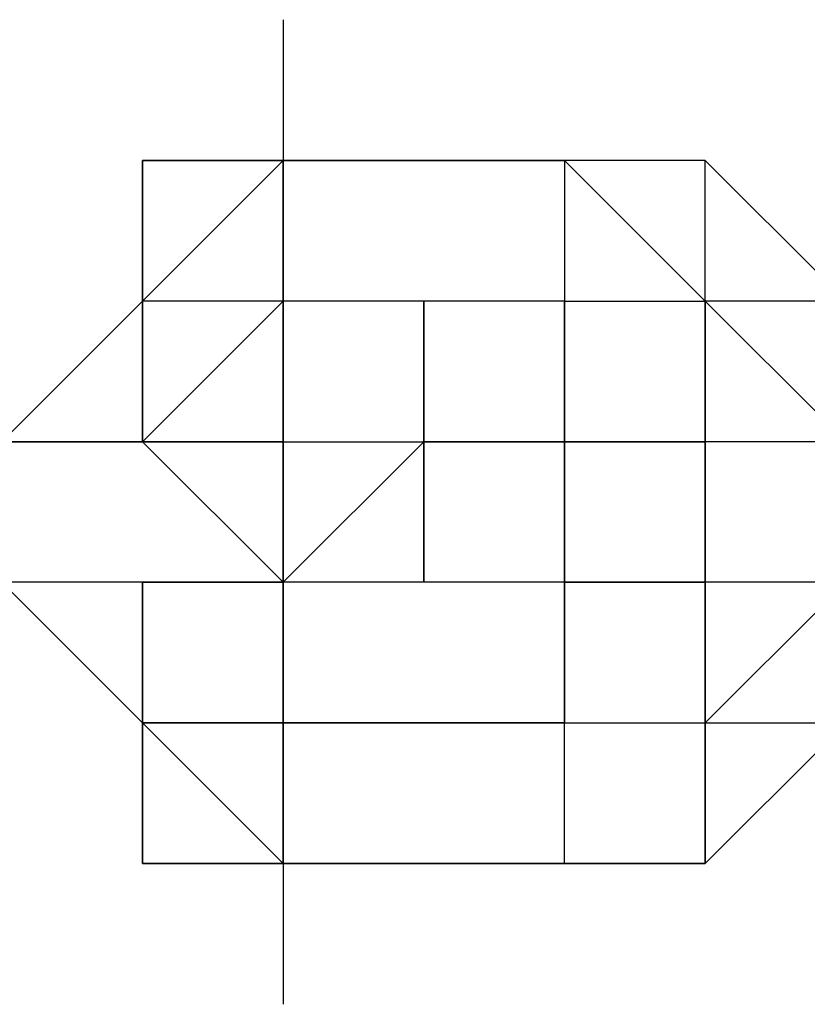
# Model space of a CAD drawing. Extents: x -5936 to 5838, y -4 to 2928.
# Drawn here: x -1507 to -1483, y 707 to 737 of the extents above; entities that cross this region are included whole.
import ezdxf

# ---------------------------------------------------------------- set-up
doc = ezdxf.new("R2010")
doc.units = 0
doc.header["$LTSCALE"] = 5
doc.layers.add('Lg_prod', color=40, linetype='CONTINUOUS')

msp = doc.modelspace()

# ---------------------------------------------------------------- linework, layer by layer
at = {"layer": 'Lg_prod'}
for p, q in [((-1498.7313, 736.6623), (-1498.7313, 728.1949)), ((-1502.965, 728.1949), (-1498.7313, 732.4286)), ((-1502.965, 732.4286), (-1502.965, 728.1949)), ((-1502.965, 723.9612), (-1502.965, 732.4286)), ((-1502.965, 728.1949), (-1502.965, 732.4286)), ((-1502.965, 732.4286), (-1502.965, 728.1949)), ((-1502.965, 732.4286), (-1498.7313, 732.4286)), ((-1502.965, 728.1949), (-1502.965, 732.4286)), ((-1498.7313, 732.4286), (-1502.965, 732.4286)), ((-1502.965, 728.1949), (-1498.7313, 732.4286)), ((-1502.965, 732.4286), (-1498.7313, 732.4286)), ((-1502.965, 728.1949), (-1502.965, 732.4286)), ((-1498.7313, 732.4286), (-1490.2639, 732.4286)), ((-1490.2639, 732.4286), (-1498.7313, 732.4286)), ((-1498.7313, 732.4286), (-1490.2639, 732.4286)), ((-1498.7313, 728.1949), (-1498.7313, 732.4286)), ((-1498.7313, 732.4286), (-1490.2639, 732.4286)), ((-1498.7313, 732.4286), (-1498.7313, 728.1949)), ((-1498.7313, 732.4286), (-1498.7313, 723.9612)), ((-1498.7313, 723.9612), (-1498.7313, 732.4286)), ((-1498.7313, 732.4286), (-1498.7313, 723.9612)), ((-1498.7313, 728.1949), (-1498.7313, 732.4286)), ((-1498.7313, 728.1949), (-1498.7313, 732.4286)), ((-1490.2639, 732.4286), (-1490.2639, 728.1949)), ((-1486.0302, 732.4286), (-1490.2639, 732.4286)), ((-1486.0302, 732.4286), (-1490.2639, 732.4286)), ((-1486.0302, 728.1949), (-1490.2639, 732.4286)), ((-1486.0302, 732.4286), (-1490.2639, 732.4286)), ((-1486.0302, 723.9612), (-1486.0302, 732.4286)), ((-1486.0302, 732.4286), (-1481.7965, 728.1949)), ((-1481.7965, 728.1949), (-1486.0302, 732.4286)), ((-1507.1987, 723.9612), (-1502.965, 728.1949)), ((-1507.1987, 723.9612), (-1502.965, 728.1949)), ((-1507.1987, 723.9612), (-1502.965, 728.1949)), ((-1502.965, 723.9612), (-1502.965, 728.1949)), ((-1502.965, 723.9612), (-1502.965, 728.1949)), ((-1502.965, 728.1949), (-1502.965, 723.9612)), ((-1502.965, 723.9612), (-1502.965, 728.1949)), ((-1502.965, 728.1949), (-1502.965, 723.9612)), ((-1502.965, 728.1949), (-1502.965, 723.9612)), ((-1498.7313, 728.1949), (-1502.965, 728.1949)), ((-1502.965, 728.1949), (-1502.965, 723.9612)), ((-1502.965, 728.1949), (-1502.965, 723.9612)), ((-1502.965, 723.9612), (-1502.965, 728.1949)), ((-1502.965, 728.1949), (-1502.965, 723.9612)), ((-1502.965, 723.9612), (-1502.965, 728.1949)), ((-1502.965, 728.1949), (-1502.965, 723.9612)), ((-1502.965, 723.9612), (-1502.965, 728.1949)), ((-1502.965, 728.1949), (-1502.965, 723.9612)), ((-1502.965, 723.9612), (-1502.965, 728.1949)), ((-1502.965, 728.1949), (-1502.965, 723.9612)), ((-1498.7313, 728.1949), (-1502.965, 728.1949)), ((-1502.965, 723.9612), (-1498.7313, 728.1949)), ((-1498.7313, 728.1949), (-1502.965, 728.1949)), ((-1498.7313, 728.1949), (-1498.7313, 719.7275)), ((-1498.7313, 719.7275), (-1498.7313, 728.1949)), ((-1498.7313, 728.1949), (-1498.7313, 719.7275)), ((-1498.7313, 723.9612), (-1498.7313, 728.1949)), ((-1498.7313, 728.1949), (-1498.7313, 723.9612)), ((-1498.7313, 723.9612), (-1498.7313, 728.1949)), ((-1498.7313, 728.1949), (-1498.7313, 723.9612)), ((-1498.7313, 723.9612), (-1498.7313, 728.1949)), ((-1498.7313, 728.1949), (-1498.7313, 723.9612)), ((-1498.7313, 728.1949), (-1498.7313, 723.9612)), ((-1498.7313, 723.9612), (-1498.7313, 728.1949)), ((-1498.7313, 728.1949), (-1498.7313, 723.9612)), ((-1498.7313, 723.9612), (-1498.7313, 728.1949)), ((-1498.7313, 728.1949), (-1498.7313, 723.9612)), ((-1498.7313, 723.9612), (-1498.7313, 728.1949)), ((-1498.7313, 728.1949), (-1498.7313, 723.9612)), ((-1490.2639, 728.1949), (-1498.7313, 728.1949)), ((-1498.7313, 728.1949), (-1498.7313, 723.9612)), ((-1490.2639, 728.1949), (-1498.7313, 728.1949)), ((-1498.7313, 723.9612), (-1498.7313, 728.1949)), ((-1498.7313, 723.9612), (-1498.7313, 728.1949)), ((-1498.7313, 723.9612), (-1498.7313, 728.1949)), ((-1494.4976, 719.7275), (-1494.4976, 728.1949)), ((-1494.4976, 728.1949), (-1494.4976, 719.7275)), ((-1490.2639, 728.1949), (-1490.2639, 719.7275)), ((-1490.2639, 719.7275), (-1490.2639, 728.1949)), ((-1490.2639, 728.1949), (-1490.2639, 719.7275)), ((-1490.2639, 728.1949), (-1490.2639, 723.9612)), ((-1490.2639, 723.9612), (-1490.2639, 728.1949)), ((-1490.2639, 728.1949), (-1490.2639, 723.9612)), ((-1490.2639, 728.1949), (-1490.2639, 723.9612)), ((-1490.2639, 723.9612), (-1490.2639, 728.1949)), ((-1490.2639, 728.1949), (-1490.2639, 723.9612)), ((-1490.2639, 723.9612), (-1490.2639, 728.1949)), ((-1490.2639, 728.1949), (-1490.2639, 723.9612)), ((-1490.2639, 723.9612), (-1490.2639, 728.1949)), ((-1490.2639, 728.1949), (-1490.2639, 723.9612)), ((-1490.2639, 728.1949), (-1486.0302, 728.1949)), ((-1486.0302, 723.9612), (-1486.0302, 728.1949)), ((-1486.0302, 728.1949), (-1486.0302, 723.9612)), ((-1486.0302, 723.9612), (-1486.0302, 728.1949)), ((-1486.0302, 728.1949), (-1486.0302, 723.9612)), ((-1486.0302, 723.9612), (-1486.0302, 728.1949)), ((-1486.0302, 728.1949), (-1486.0302, 723.9612)), ((-1486.0302, 719.7275), (-1486.0302, 728.1949)), ((-1486.0302, 728.1949), (-1486.0302, 719.7275)), ((-1486.0302, 728.1949), (-1486.0302, 723.9612)), ((-1486.0302, 719.7275), (-1486.0302, 728.1949)), ((-1486.0302, 728.1949), (-1486.0302, 723.9612)), ((-1486.0302, 723.9612), (-1486.0302, 728.1949)), ((-1486.0302, 728.1949), (-1486.0302, 723.9612)), ((-1486.0302, 723.9612), (-1486.0302, 728.1949)), ((-1486.0302, 728.1949), (-1486.0302, 723.9612)), ((-1486.0302, 728.1949), (-1486.0302, 723.9612)), ((-1486.0302, 728.1949), (-1481.7965, 723.9612)), ((-1486.0302, 723.9612), (-1486.0302, 728.1949)), ((-1486.0302, 723.9612), (-1486.0302, 728.1949)), ((-1486.0302, 728.1949), (-1486.0302, 723.9612)), ((-1486.0302, 723.9612), (-1486.0302, 728.1949)), ((-1486.0302, 728.1949), (-1486.0302, 723.9612)), ((-1486.0302, 723.9612), (-1486.0302, 728.1949)), ((-1486.0302, 728.1949), (-1486.0302, 723.9612)), ((-1486.0302, 728.1949), (-1486.0302, 723.9612)), ((-1486.0302, 723.9612), (-1486.0302, 728.1949)), ((-1486.0302, 728.1949), (-1486.0302, 723.9612)), ((-1486.0302, 728.1949), (-1481.7965, 723.9612)), ((-1481.7965, 728.1949), (-1486.0302, 728.1949)), ((-1481.7965, 728.1949), (-1486.0302, 728.1949)), ((-1507.1987, 723.9612), (-1498.7313, 723.9612)), ((-1502.965, 723.9612), (-1507.1987, 723.9612)), ((-1507.1987, 723.9612), (-1498.7313, 723.9612)), ((-1502.965, 723.9612), (-1507.1987, 723.9612)), ((-1502.965, 723.9612), (-1507.1987, 723.9612)), ((-1498.7313, 723.9612), (-1502.965, 723.9612)), ((-1498.7313, 723.9612), (-1502.965, 723.9612)), ((-1498.7313, 719.7275), (-1502.965, 723.9612)), ((-1498.7313, 723.9612), (-1502.965, 723.9612)), ((-1502.965, 723.9612), (-1498.7313, 719.7275)), ((-1498.7313, 719.7275), (-1502.965, 723.9612)), ((-1502.965, 723.9612), (-1498.7313, 723.9612)), ((-1498.7313, 723.9612), (-1498.7313, 719.7275)), ((-1498.7313, 723.9612), (-1494.4976, 723.9612)), ((-1498.7313, 723.9612), (-1494.4976, 723.9612)), ((-1498.7313, 719.7275), (-1494.4976, 723.9612)), ((-1498.7313, 723.9612), (-1498.7313, 719.7275)), ((-1498.7313, 715.4938), (-1498.7313, 723.9612)), ((-1498.7313, 723.9612), (-1498.7313, 715.4938)), ((-1494.4976, 723.9612), (-1498.7313, 719.7275)), ((-1498.7313, 723.9612), (-1494.4976, 723.9612)), ((-1498.7313, 719.7275), (-1498.7313, 723.9612)), ((-1498.7313, 719.7275), (-1494.4976, 723.9612)), ((-1494.4976, 723.9612), (-1490.2639, 723.9612)), ((-1494.4976, 719.7275), (-1494.4976, 723.9612)), ((-1494.4976, 723.9612), (-1494.4976, 719.7275)), ((-1494.4976, 723.9612), (-1494.4976, 719.7275)), ((-1494.4976, 723.9612), (-1494.4976, 719.7275)), ((-1490.2639, 723.9612), (-1494.4976, 723.9612)), ((-1490.2639, 719.7275), (-1490.2639, 723.9612)), ((-1486.0302, 723.9612), (-1490.2639, 723.9612)), ((-1490.2639, 723.9612), (-1490.2639, 719.7275)), ((-1490.2639, 723.9612), (-1490.2639, 719.7275)), ((-1490.2639, 723.9612), (-1490.2639, 715.4938)), ((-1490.2639, 723.9612), (-1490.2639, 719.7275)), ((-1490.2639, 719.7275), (-1490.2639, 723.9612)), ((-1490.2639, 723.9612), (-1486.0302, 723.9612)), ((-1490.2639, 719.7275), (-1490.2639, 723.9612)), ((-1486.0302, 723.9612), (-1490.2639, 723.9612)), ((-1490.2639, 723.9612), (-1486.0302, 723.9612)), ((-1486.0302, 723.9612), (-1486.0302, 719.7275)), ((-1486.0302, 719.7275), (-1486.0302, 723.9612)), ((-1486.0302, 723.9612), (-1486.0302, 719.7275)), ((-1486.0302, 719.7275), (-1486.0302, 723.9612)), ((-1486.0302, 723.9612), (-1486.0302, 715.4938)), ((-1486.0302, 715.4938), (-1486.0302, 723.9612)), ((-1481.7965, 723.9612), (-1486.0302, 723.9612)), ((-1486.0302, 719.7275), (-1486.0302, 723.9612)), ((-1498.7313, 719.7275), (-1507.1987, 719.7275)), ((-1502.965, 719.7275), (-1507.1987, 719.7275)), ((-1502.965, 715.4938), (-1507.1987, 719.7275)), ((-1507.1987, 719.7275), (-1502.965, 715.4938)), ((-1502.965, 715.4938), (-1507.1987, 719.7275)), ((-1502.965, 719.7275), (-1498.7313, 719.7275)), ((-1502.965, 715.4938), (-1502.965, 719.7275)), ((-1502.965, 719.7275), (-1498.7313, 719.7275)), ((-1498.7313, 719.7275), (-1502.965, 719.7275)), ((-1502.965, 719.7275), (-1498.7313, 719.7275)), ((-1502.965, 715.4938), (-1502.965, 719.7275)), ((-1502.965, 719.7275), (-1502.965, 715.4938)), ((-1498.7313, 719.7275), (-1502.965, 719.7275)), ((-1498.7313, 719.7275), (-1498.7313, 715.4938)), ((-1498.7313, 715.4938), (-1498.7313, 719.7275)), ((-1498.7313, 719.7275), (-1498.7313, 715.4938)), ((-1498.7313, 715.4938), (-1498.7313, 719.7275)), ((-1498.7313, 719.7275), (-1498.7313, 715.4938)), ((-1498.7313, 715.4938), (-1498.7313, 719.7275)), ((-1498.7313, 719.7275), (-1498.7313, 715.4938)), ((-1498.7313, 715.4938), (-1498.7313, 719.7275)), ((-1498.7313, 719.7275), (-1498.7313, 715.4938)), ((-1498.7313, 715.4938), (-1498.7313, 719.7275)), ((-1498.7313, 719.7275), (-1498.7313, 715.4938)), ((-1498.7313, 715.4938), (-1498.7313, 719.7275)), ((-1494.4976, 719.7275), (-1498.7313, 719.7275)), ((-1494.4976, 719.7275), (-1498.7313, 719.7275)), ((-1498.7313, 719.7275), (-1498.7313, 715.4938)), ((-1498.7313, 715.4938), (-1498.7313, 719.7275)), ((-1498.7313, 711.2601), (-1498.7313, 719.7275)), ((-1498.7313, 719.7275), (-1498.7313, 711.2601)), ((-1498.7313, 711.2601), (-1498.7313, 719.7275)), ((-1498.7313, 719.7275), (-1498.7313, 711.2601)), ((-1498.7313, 715.4938), (-1498.7313, 719.7275)), ((-1498.7313, 719.7275), (-1498.7313, 715.4938)), ((-1498.7313, 715.4938), (-1498.7313, 719.7275)), ((-1498.7313, 719.7275), (-1498.7313, 715.4938)), ((-1498.7313, 719.7275), (-1498.7313, 711.2601)), ((-1490.2639, 719.7275), (-1494.4976, 719.7275)), ((-1490.2639, 719.7275), (-1494.4976, 719.7275)), ((-1490.2639, 719.7275), (-1494.4976, 719.7275)), ((-1486.0302, 719.7275), (-1490.2639, 719.7275)), ((-1490.2639, 719.7275), (-1490.2639, 715.4938)), ((-1490.2639, 715.4938), (-1490.2639, 719.7275)), ((-1490.2639, 719.7275), (-1490.2639, 715.4938)), ((-1486.0302, 719.7275), (-1490.2639, 719.7275)), ((-1490.2639, 719.7275), (-1490.2639, 715.4938)), ((-1490.2639, 715.4938), (-1490.2639, 719.7275)), ((-1490.2639, 719.7275), (-1490.2639, 715.4938)), ((-1490.2639, 715.4938), (-1490.2639, 719.7275)), ((-1490.2639, 719.7275), (-1490.2639, 715.4938)), ((-1490.2639, 715.4938), (-1490.2639, 719.7275)), ((-1490.2639, 719.7275), (-1490.2639, 715.4938)), ((-1490.2639, 719.7275), (-1490.2639, 715.4938)), ((-1490.2639, 719.7275), (-1486.0302, 719.7275)), ((-1490.2639, 715.4938), (-1490.2639, 719.7275)), ((-1486.0302, 719.7275), (-1490.2639, 719.7275)), ((-1486.0302, 715.4938), (-1486.0302, 719.7275)), ((-1486.0302, 719.7275), (-1486.0302, 715.4938)), ((-1486.0302, 715.4938), (-1486.0302, 719.7275)), ((-1486.0302, 715.4938), (-1486.0302, 719.7275)), ((-1486.0302, 719.7275), (-1486.0302, 715.4938)), ((-1486.0302, 715.4938), (-1486.0302, 719.7275)), ((-1486.0302, 719.7275), (-1486.0302, 715.4938)), ((-1486.0302, 719.7275), (-1486.0302, 715.4938)), ((-1481.7965, 719.7275), (-1486.0302, 719.7275)), ((-1486.0302, 719.7275), (-1486.0302, 715.4938)), ((-1486.0302, 715.4938), (-1486.0302, 719.7275)), ((-1486.0302, 719.7275), (-1486.0302, 711.2601)), ((-1486.0302, 719.7275), (-1486.0302, 715.4938)), ((-1486.0302, 715.4938), (-1486.0302, 719.7275)), ((-1486.0302, 719.7275), (-1486.0302, 715.4938)), ((-1486.0302, 719.7275), (-1486.0302, 715.4938)), ((-1486.0302, 715.4938), (-1481.7965, 719.7275)), ((-1502.965, 715.4938), (-1502.965, 711.2601)), ((-1502.965, 715.4938), (-1498.7313, 715.4938)), ((-1502.965, 711.2601), (-1502.965, 715.4938)), ((-1502.965, 715.4938), (-1502.965, 711.2601)), ((-1502.965, 711.2601), (-1502.965, 715.4938)), ((-1502.965, 711.2601), (-1502.965, 715.4938)), ((-1502.965, 715.4938), (-1498.7313, 711.2601)), ((-1498.7313, 715.4938), (-1502.965, 715.4938)), ((-1490.2639, 715.4938), (-1498.7313, 715.4938)), ((-1498.7313, 715.4938), (-1490.2639, 715.4938)), ((-1490.2639, 715.4938), (-1498.7313, 715.4938)), ((-1490.2639, 715.4938), (-1498.7313, 715.4938)), ((-1498.7313, 715.4938), (-1498.7313, 711.2601)), ((-1498.7313, 715.4938), (-1498.7313, 711.2601)), ((-1490.2639, 711.2601), (-1490.2639, 715.4938)), ((-1490.2639, 711.2601), (-1490.2639, 715.4938)), ((-1490.2639, 715.4938), (-1486.0302, 715.4938)), ((-1486.0302, 715.4938), (-1486.0302, 711.2601)), ((-1486.0302, 711.2601), (-1486.0302, 715.4938)), ((-1481.7965, 715.4938), (-1486.0302, 711.2601)), ((-1481.7965, 715.4938), (-1486.0302, 711.2601)), ((-1486.0302, 715.4938), (-1481.7965, 715.4938)), ((-1502.965, 711.2601), (-1498.7313, 711.2601)), ((-1498.7313, 711.2601), (-1502.965, 711.2601)), ((-1502.965, 711.2601), (-1498.7313, 711.2601)), ((-1498.7313, 711.2601), (-1502.965, 711.2601)), ((-1490.2639, 711.2601), (-1498.7313, 711.2601)), ((-1498.7313, 711.2601), (-1490.2639, 711.2601)), ((-1490.2639, 711.2601), (-1498.7313, 711.2601)), ((-1498.7313, 711.2601), (-1498.7313, 707.0264)), ((-1486.0302, 711.2601), (-1490.2639, 711.2601)), ((-1490.2639, 711.2601), (-1486.0302, 711.2601)), ((-1486.0302, 711.2601), (-1490.2639, 711.2601))]:
    msp.add_line(p, q, dxfattribs=at)

doc.saveas('drawing.dxf')
